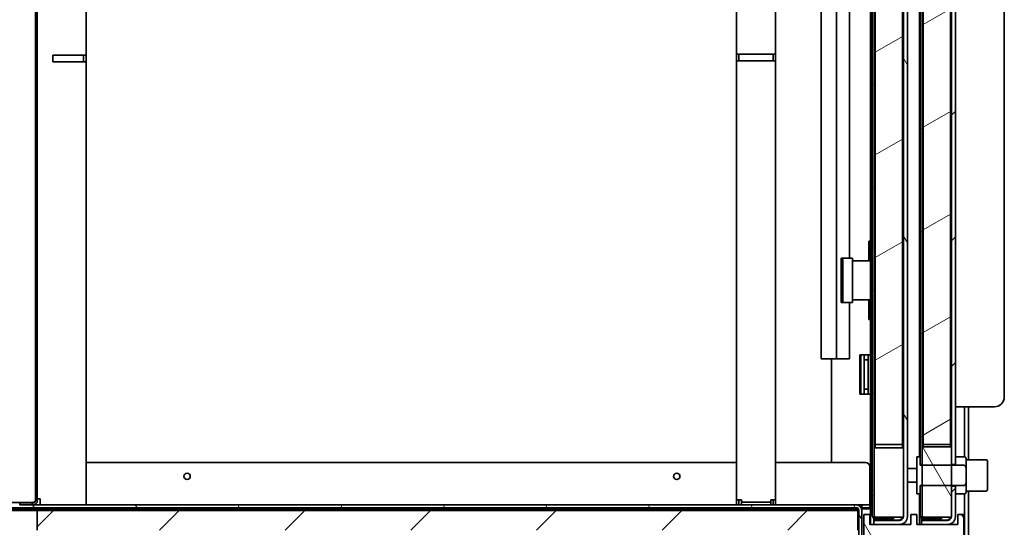
# Model space of a CAD drawing. Units: millimetres. Extents: x 0 to 6000, y 0 to 4243.
# Drawn here: x 2617 to 3120, y 2883 to 3142 of the extents above; entities that cross this region are included whole.
import ezdxf

# ---------------------------------------------------------------- set-up
doc = ezdxf.new("R2010")
doc.units = ezdxf.units.MM
doc.header["$LTSCALE"] = 14.285714
doc.layers.add('Dimensions(ISO)', color=1, linetype='Continuous', lineweight=25, true_color=0xff0000)
doc.layers.add('Hatch', color=7, linetype='Continuous', lineweight=9, true_color=0x0000a0)
doc.layers.add('Visible Edges(ISO)', color=7, linetype='Continuous', lineweight=35)
doc.styles.add('RB-Text-3_5', font='arial.ttf', dxfattribs={"width": 0.85})
doc.dimstyles.new('RB-Dimension', dxfattribs={"dimscale": 14.285714, "dimtxt": 3.5, "dimasz": 2.5, "dimexe": 3.175, "dimexo": 1, "dimgap": 0.762, "dimtad": 1, "dimdec": 1, "dimrnd": 1e-08, "dimzin": 12, "dimtxsty": 'RB-Text-3_5', "dimcen": 0.09, "dimdle": 10, "dimclrd": 256, "dimclre": 256, "dimclrt": 7, "dimadec": 1, "dimazin": 3, "dimtfac": 1, "dimtmove": 0, "dimatfit": 3, "dimfxl": 1, "dimtolj": 1, "dimtzin": 0, "dimlwd": 25, "dimlwe": 25, "dimarcsym": 0})
pattern_1 = [(120.0002, (0, 0), (-39.28037, -22.6787), [])]
pattern_2 = [(30, (0, 0), (-22.6786, 39.28043), [])]
pattern_3 = [(45, (0, 0), (-32.07234, 32.07234), [])]

# ---------------------------------------------------------------- blocks, each defined once
blk = doc.blocks.new('*D31')
at = {"layer": 'Defpoints', "color": 0, "linetype": 'Continuous', "transparency": 16777216}
for p in [(2394.16, 3249.04), (2687.3, 3249.04), (2624.16, 2894.04)]:
    blk.add_point(p, dxfattribs=at)
at = {"layer": 'Dimensions(ISO)', "linetype": 'Continuous', "lineweight": 25, "transparency": 16777216}
for p, q in [((2673.01, 3249.04), (2348.8, 3249.04)), ((2394.16, 2929.76), (2394.16, 3213.33)), ((2609.87, 2894.04), (2348.8, 2894.04))]:
    blk.add_line(p, q, dxfattribs=at)
at = {"layer": 'Dimensions(ISO)', "linetype": 'Continuous', "transparency": 16777216}
for points in [[(2388.21, 3213.33), (2400.11, 3213.33), (2394.16, 3249.04)], [(2388.21, 2929.76), (2400.11, 2929.76), (2394.16, 2894.04)]]:
    blk.add_solid(points, dxfattribs=at)
at = {"layer": 'Dimensions(ISO)', "color": 7, "linetype": 'Continuous', "lineweight": 25, "transparency": 16777216, "insert": (2332.18, 3014.45), "char_height": 50, "attachment_point": 1, "rotation": 90, "style": 'RB-Text-3_5'}
blk.add_mtext('\\A1;355', dxfattribs=at)

msp = doc.modelspace()

# ---------------------------------------------------------------- hatches: boundary and pattern name
at = {"layer": 'Hatch'}
h = msp.add_hatch(dxfattribs=at)
h.set_pattern_fill('ANSI31', color=256, scale=362.857143, angle=75.0002, style=0)
h.set_pattern_definition(pattern_1)
edge = h.paths.add_edge_path()
edge.add_line((3066.41, 2886.04), (3053.21, 2886.04))
edge.add_line((3053.21, 2886.04), (3053.21, 2884.04))
edge.add_line((3053.21, 2884.04), (3066.41, 2884.04))
edge.add_ellipse((3066.41, 2888.04), major_axis=(4, 0), ratio=1, start_angle=270, end_angle=360)
edge.add_line((3070.41, 2888.04), (3070.41, 3651.04))
edge.add_ellipse((3066.41, 3651.04), major_axis=(0, 4), ratio=1, start_angle=270, end_angle=360)
edge.add_line((3066.41, 3655.04), (3053.21, 3655.04))
edge.add_line((3053.21, 3655.04), (3053.21, 3653.04))
edge.add_line((3053.21, 3653.04), (3066.41, 3653.04))
edge.add_ellipse((3066.41, 3651.04), major_axis=(2, 0), ratio=1, start_angle=0, end_angle=90, ccw=False)
edge.add_line((3068.41, 3651.04), (3068.41, 2924.79))
edge.add_line((3068.41, 2924.79), (3068.41, 2888.04))
edge.add_ellipse((3066.41, 2888.04), major_axis=(0, -2), ratio=1, start_angle=82.8192, end_angle=90, ccw=False)
edge.add_ellipse((3066.41, 2888.04), major_axis=(-0.25, -1.98), ratio=1, start_angle=7.1808, end_angle=90, ccw=False)
h = msp.add_hatch(dxfattribs=at)
h.set_pattern_fill('ANSI31', color=256, scale=362.857143, style=0)
h.set_pattern_definition(pattern_3)
edge = h.paths.add_edge_path()
edge.add_line((3077.71, 3653.04), (3090.91, 3653.04))
edge.add_ellipse((3090.91, 3651.04), major_axis=(2, 0), ratio=1, start_angle=0, end_angle=90, ccw=False)
edge.add_line((3092.91, 3651.04), (3092.91, 2924.79))
edge.add_line((3092.91, 2924.79), (3092.91, 2914.62))
edge.add_line((3092.91, 2914.62), (3094.91, 2914.62))
edge.add_line((3094.91, 2914.62), (3094.91, 3651.04))
edge.add_ellipse((3090.91, 3651.04), major_axis=(0, 4), ratio=1, start_angle=270, end_angle=360)
edge.add_line((3090.91, 3655.04), (3077.71, 3655.04))
edge.add_line((3077.71, 3655.04), (3077.71, 3653.04))
h = msp.add_hatch(dxfattribs=at)
h.set_pattern_fill('ANSI31', color=256, scale=362.857143, angle=105.0002, style=0)
h.set_pattern_definition([(150.0002, (0, 0), (-22.6784, -39.28054), [])])
edge = h.paths.add_edge_path()
edge.add_line((3054.41, 3651.29), (3063.41, 3651.29))
edge.add_line((3063.41, 3651.29), (3063.41, 3652.29))
edge.add_line((3063.41, 3652.29), (3054.41, 3652.29))
edge.add_ellipse((3054.41, 3650.29), major_axis=(-2, 0), ratio=1, start_angle=270, end_angle=360)
edge.add_line((3052.41, 3650.29), (3052.41, 2888.79))
edge.add_ellipse((3054.41, 2888.79), major_axis=(0, -2), ratio=1, start_angle=270, end_angle=360)
edge.add_line((3054.41, 2886.79), (3063.41, 2886.79))
edge.add_line((3063.41, 2886.79), (3063.41, 2887.79))
edge.add_line((3063.41, 2887.79), (3054.41, 2887.79))
edge.add_ellipse((3054.41, 2888.79), major_axis=(-1, 0), ratio=1, start_angle=0, end_angle=90, ccw=False)
edge.add_line((3053.41, 2888.79), (3053.41, 2924.79))
edge.add_line((3053.41, 2924.79), (3053.41, 3650.29))
edge.add_ellipse((3054.41, 3650.29), major_axis=(0, 1), ratio=1, start_angle=0, end_angle=90, ccw=False)
h = msp.add_hatch(dxfattribs=at)
h.set_pattern_fill('ANSI31', color=256, scale=362.857143, angle=-15, style=0)
h.set_pattern_definition(pattern_2)
edge = h.paths.add_edge_path()
edge.add_line((3078.91, 3651.29), (3087.91, 3651.29))
edge.add_line((3087.91, 3651.29), (3087.91, 3652.29))
edge.add_line((3087.91, 3652.29), (3078.91, 3652.29))
edge.add_ellipse((3078.91, 3650.29), major_axis=(-2, 0), ratio=1, start_angle=270, end_angle=360)
edge.add_line((3076.91, 3650.29), (3076.91, 2918.54))
edge.add_line((3076.91, 2918.54), (3076.91, 2914.62))
edge.add_line((3076.91, 2914.62), (3077.91, 2914.62))
edge.add_line((3077.91, 2914.62), (3077.91, 2924.79))
edge.add_line((3077.91, 2924.79), (3077.91, 3650.29))
edge.add_ellipse((3078.91, 3650.29), major_axis=(0, 1), ratio=1, start_angle=0, end_angle=90, ccw=False)
h = msp.add_hatch(dxfattribs=at)
h.set_pattern_fill('ANSI31', color=256, scale=362.857143, angle=-15, style=0)
h.set_pattern_definition(pattern_2)
h.paths.add_polyline_path([(3067.91, 3648.04), (3053.91, 3648.04), (3053.91, 2924.79), (3053.91, 2923.04), (3067.91, 2923.04), (3067.91, 2924.79)])
h = msp.add_hatch(dxfattribs=at)
h.set_pattern_fill('ANSI31', color=256, scale=362.857143, angle=-15, style=0)
h.set_pattern_definition(pattern_2)
h.paths.add_polyline_path([(3078.41, 2923.54), (3092.41, 2923.54), (3092.41, 2924.79), (3092.41, 3648.54), (3078.41, 3648.54), (3078.41, 2924.79)])
h = msp.add_hatch(dxfattribs=at)
h.set_pattern_fill('ANSI31', color=256, scale=362.857143, angle=75.0002, style=0)
h.set_pattern_definition(pattern_1)
edge = h.paths.add_edge_path()
edge.add_line((2624.16, 2895.04), (2617.16, 2895.04))
edge.add_line((2617.16, 2895.04), (2617.16, 2894.04))
edge.add_line((2617.16, 2894.04), (2624.16, 2894.04))
edge.add_ellipse((2624.16, 2896.04), major_axis=(2, 0), ratio=1, start_angle=270, end_angle=360)
edge.add_line((2626.16, 2896.04), (2626.16, 3616.42))
edge.add_line((2626.16, 3616.42), (2625.16, 3616.42))
edge.add_line((2625.16, 3616.42), (2625.16, 2896.04))
edge.add_ellipse((2624.16, 2896.04), major_axis=(0, -1), ratio=1, start_angle=0, end_angle=90, ccw=False)
h = msp.add_hatch(dxfattribs=at)
h.set_pattern_fill('ANSI31', color=256, scale=362.857143, angle=15, style=0)
h.set_pattern_definition([(60, (0, 0), (-39.28043, 22.6786), [])])
h.paths.add_polyline_path([(3053.41, 2924.79), (3053.41, 2888.79), (3053.41, 2887.79), (3054.41, 2887.79), (3063.41, 2887.79), (3068.39, 2887.79), (3068.41, 2887.79), (3068.41, 2888.04), (3068.41, 2924.79), (3067.91, 2924.79), (3053.91, 2924.79)])
h = msp.add_hatch(dxfattribs=at)
h.set_pattern_fill('ANSI31', color=256, scale=362.857143, angle=75.0002, style=0)
h.set_pattern_definition(pattern_1)
h.paths.add_polyline_path([(3092.91, 2887.79), (3092.91, 2888.04), (3092.91, 2903.47), (3092.91, 2903.92), (3092.91, 2914.17), (3092.91, 2914.62), (3092.91, 2924.79), (3092.41, 2924.79), (3078.41, 2924.79), (3077.91, 2924.79), (3077.91, 2914.62), (3077.91, 2914.17), (3077.91, 2903.92), (3077.91, 2903.47), (3077.91, 2888.79), (3077.91, 2887.79), (3078.91, 2887.79), (3087.91, 2887.79), (3092.89, 2887.79)])
h = msp.add_hatch(dxfattribs=at)
h.set_pattern_fill('ANSI31', color=256, scale=362.857143, angle=90.0002, style=0)
h.set_pattern_definition([(135.0002, (0, 0), (-32.07223, -32.07246), [])])
edge = h.paths.add_edge_path()
edge.add_spline(control_points=[(3100.41, 2911.92), (3100.41, 2912.46), (3100.36, 2913.11), (3100.03, 2913.77), (3099.91, 2913.95), (3099.7, 2914.09), (3099.64, 2914.12), (3099.53, 2914.16), (3099.46, 2914.17), (3099.41, 2914.17)], knot_values=[1.316351, 1.316351, 1.316351, 1.316351, 1.47983, 1.47983, 1.534944, 1.534944, 1.553565, 1.553565, 1.569954, 1.569954, 1.569954, 1.569954], degree=3, periodic=0)
edge.add_line((3099.41, 2914.17), (3092.91, 2914.17))
edge.add_line((3092.91, 2914.17), (3077.91, 2914.17))
edge.add_line((3077.91, 2914.17), (3076.91, 2914.17))
edge.add_line((3076.91, 2914.17), (3076.91, 2914.62))
edge.add_line((3076.91, 2914.62), (3076.91, 2918.54))
edge.add_line((3076.91, 2918.54), (3075.21, 2918.54))
edge.add_line((3075.21, 2918.54), (3075.21, 2899.54))
edge.add_line((3075.21, 2899.54), (3076.91, 2899.54))
edge.add_line((3076.91, 2899.54), (3076.91, 2903.47))
edge.add_line((3076.91, 2903.47), (3076.91, 2903.92))
edge.add_line((3076.91, 2903.92), (3077.91, 2903.92))
edge.add_line((3077.91, 2903.92), (3092.91, 2903.92))
edge.add_line((3092.91, 2903.92), (3099.41, 2903.92))
edge.add_spline(control_points=[(3099.41, 2903.92), (3099.46, 2903.92), (3099.53, 2903.93), (3099.64, 2903.97), (3099.7, 2904), (3099.91, 2904.14), (3100.03, 2904.32), (3100.36, 2904.97), (3100.41, 2905.63), (3100.41, 2906.17)], knot_values=[0.523318, 0.523318, 0.523318, 0.523318, 0.539706, 0.539706, 0.558328, 0.558328, 0.613441, 0.613441, 0.776921, 0.776921, 0.776921, 0.776921], degree=3, periodic=0)
edge.add_line((3100.41, 2906.17), (3100.41, 2909.04))
edge.add_line((3100.41, 2909.04), (3100.41, 2911.92))
h = msp.add_hatch(dxfattribs=at)
h.set_pattern_fill('ANSI31', color=256, scale=362.857143, angle=-15, style=0)
h.set_pattern_definition(pattern_2)
edge = h.paths.add_edge_path()
edge.add_line((3087.91, 2887.79), (3078.91, 2887.79))
edge.add_ellipse((3078.91, 2888.79), major_axis=(-1, 0), ratio=1, start_angle=0, end_angle=90, ccw=False)
edge.add_line((3077.91, 2888.79), (3077.91, 2903.47))
edge.add_line((3077.91, 2903.47), (3076.91, 2903.47))
edge.add_line((3076.91, 2903.47), (3076.91, 2899.54))
edge.add_line((3076.91, 2899.54), (3076.91, 2888.79))
edge.add_ellipse((3078.91, 2888.79), major_axis=(0, -2), ratio=1, start_angle=270, end_angle=360)
edge.add_line((3078.91, 2886.79), (3087.91, 2886.79))
edge.add_line((3087.91, 2886.79), (3087.91, 2887.79))
h = msp.add_hatch(dxfattribs=at)
h.set_pattern_fill('ANSI31', color=256, scale=362.857143, style=0)
h.set_pattern_definition(pattern_3)
edge = h.paths.add_edge_path()
edge.add_line((3090.91, 2886.04), (3077.71, 2886.04))
edge.add_line((3077.71, 2886.04), (3077.71, 2884.04))
edge.add_line((3077.71, 2884.04), (3090.91, 2884.04))
edge.add_ellipse((3090.91, 2888.04), major_axis=(4, 0), ratio=1, start_angle=270, end_angle=360)
edge.add_line((3094.91, 2888.04), (3094.91, 2903.47))
edge.add_line((3094.91, 2903.47), (3092.91, 2903.47))
edge.add_line((3092.91, 2903.47), (3092.91, 2888.04))
edge.add_ellipse((3090.91, 2888.04), major_axis=(0, -2), ratio=1, start_angle=82.8192, end_angle=90, ccw=False)
edge.add_ellipse((3090.91, 2888.04), major_axis=(-0.25, -1.98), ratio=1, start_angle=7.1808, end_angle=90, ccw=False)
h = msp.add_hatch(dxfattribs=at)
h.set_pattern_fill('ANSI31', color=256, scale=362.857143, angle=75.0002, style=0)
h.set_pattern_definition(pattern_1)
edge = h.paths.add_edge_path()
edge.add_ellipse((3044.16, 2891.04), major_axis=(0, 3), ratio=1, start_angle=270, end_angle=360)
edge.add_line((3044.16, 2894.04), (2624.16, 2894.04))
edge.add_line((2624.16, 2894.04), (2624.16, 2892.54))
edge.add_line((2624.16, 2892.54), (3044.16, 2892.54))
edge.add_ellipse((3044.16, 2891.04), major_axis=(1.5, 0), ratio=1, start_angle=0, end_angle=90, ccw=False)
edge.add_line((3045.66, 2891.04), (3045.66, 2875.54))
edge.add_ellipse((3048.66, 2875.54), major_axis=(0, -3), ratio=1, start_angle=270, end_angle=360)
edge.add_line((3048.66, 2872.54), (3079.66, 2872.54))
edge.add_line((3079.66, 2872.54), (3079.66, 2874.04))
edge.add_line((3079.66, 2874.04), (3048.66, 2874.04))
edge.add_ellipse((3048.66, 2875.54), major_axis=(-1.5, 0), ratio=1, start_angle=0, end_angle=90, ccw=False)
edge.add_line((3047.16, 2875.54), (3047.16, 2891.04))
h = msp.add_hatch(dxfattribs=at)
h.set_pattern_fill('ANSI31', color=256, scale=362.857143, style=0)
h.set_pattern_definition(pattern_3)
h.paths.add_polyline_path([(2626.16, 2891.04), (2626.16, 2881.04), (2827.04, 2881.04), (2830.28, 2881.04), (3040.16, 2881.04), (3045.16, 2881.04), (3045.16, 2891.04)])
h = msp.add_hatch(dxfattribs=at)
h.set_pattern_fill('ANSI31', color=256, scale=362.857143, angle=75.0002, style=0)
h.set_pattern_definition(pattern_1)
h.paths.add_polyline_path([(3048.16, 2889.04), (3048.16, 2874.13), (3048.16, 2874.04), (3048.66, 2874.04), (3079.66, 2874.04), (3081.66, 2874.04), (3083.41, 2874.04), (3090.91, 2874.04), (3097.66, 2874.04), (3099.16, 2874.04), (3099.16, 2889.04), (3096.16, 2889.04), (3096.16, 2884.04), (3090.91, 2884.04), (3077.71, 2884.04), (3075.16, 2884.04), (3075.16, 2889.04), (3072.16, 2889.04), (3072.16, 2884.04), (3066.41, 2884.04), (3053.21, 2884.04), (3051.16, 2884.04), (3051.16, 2889.04)])

# ---------------------------------------------------------------- linework, layer by layer
at = {"layer": 'Visible Edges(ISO)'}
for p, q in [((3052.41, 3650.29), (3052.41, 2888.79)), ((3053.41, 2888.79), (3053.41, 3650.29)), ((3068.41, 3651.04), (3068.41, 2888.04)), ((3070.41, 2888.04), (3070.41, 3651.04)), ((3076.91, 3650.29), (3076.91, 2914.62)), ((3077.91, 2914.62), (3077.91, 3650.29)), ((3092.91, 3651.04), (3092.91, 2914.62)), ((3094.91, 2914.62), (3094.91, 3651.04)), ((3053.91, 3648.04), (3053.91, 2923.04)), ((3067.91, 2923.04), (3067.91, 3648.04)), ((3076.66, 2918.54), (3076.66, 3646.04)), ((3078.41, 3648.54), (3078.41, 2923.54)), ((3092.41, 2923.54), (3092.41, 3648.54)), ((3119.91, 2949.04), (3119.91, 3621.04)), ((2625.16, 3616.42), (2625.16, 2896.04)), ((2626.16, 2896.04), (2626.16, 3616.42)), ((3051.66, 3608.54), (3051.66, 2892.04)), ((3026.42, 2968.54), (3026.42, 3528.54)), ((3034.2, 3528.54), (3034.2, 2968.54)), ((3040.91, 3019.79), (3040.91, 3239.79)), ((2651.16, 3168.17), (2651.16, 3123.57)), ((2983.16, 3124.04), (2983.16, 3168.67)), ((3003.16, 3168.67), (3003.16, 3124.04)), ((2634.16, 3120.04), (2634.16, 3123.54)), ((2634.16, 3123.54), (2648.16, 3123.54)), ((2651.14, 3123.54), (2648.16, 3123.54)), ((2649.66, 3120.04), (2649.66, 3123.54)), ((2651.16, 3123.57), (2651.16, 3120.04)), ((2983.16, 3120.54), (2983.16, 3124.04)), ((2985.66, 3124.04), (2983.16, 3124.04)), ((2984.41, 3124.04), (2984.41, 3120.54)), ((2985.66, 3124.04), (3000.66, 3124.04)), ((3003.16, 3124.04), (3000.66, 3124.04)), ((3001.91, 3124.04), (3001.91, 3120.54)), ((3003.16, 3124.04), (3003.16, 3120.54)), ((2648.16, 3120.04), (2634.16, 3120.04)), ((2648.16, 3120.04), (2651.16, 3120.04)), ((2651.16, 3120.04), (2651.16, 2894.04)), ((2983.16, 2896.54), (2983.16, 3120.54)), ((2983.16, 3120.54), (2985.66, 3120.54)), ((3000.66, 3120.54), (2985.66, 3120.54)), ((3000.66, 3120.54), (3003.16, 3120.54)), ((3003.16, 3120.54), (3003.16, 2896.54)), ((3050.66, 3026.54), (3050.66, 3028.54)), ((3051.66, 3028.54), (3050.66, 3028.54)), ((3050.66, 3026.54), (3050.66, 3018.55)), ((3036.67, 2997.29), (3036.67, 3019.79)), ((3037.38, 3019.79), (3036.67, 3019.79)), ((3037.38, 3019.79), (3042.33, 3019.79)), ((3037.38, 2997.29), (3037.38, 3019.79)), ((3042.33, 3019.79), (3042.33, 2997.29)), ((3042.33, 3018.54), (3048.51, 3018.54)), ((3051.66, 3018.54), (3048.51, 3018.54)), ((3050.66, 3018.55), (3051.66, 3018.55)), ((3050.66, 3018.54), (3050.66, 3018.55)), ((3036.67, 2997.29), (3037.38, 2997.29)), ((3042.33, 2997.29), (3037.38, 2997.29)), ((3040.91, 2968.54), (3040.91, 2997.29)), ((3048.51, 2998.54), (3042.33, 2998.54)), ((3048.51, 2998.54), (3051.66, 2998.54)), ((3050.66, 2998.53), (3050.66, 2998.54)), ((3051.66, 2998.53), (3050.66, 2998.53)), ((3050.66, 2998.53), (3050.66, 2990.54)), ((3050.66, 2988.54), (3050.66, 2990.54)), ((3050.66, 2988.54), (3051.66, 2988.54)), ((3026.42, 2968.54), (3034.2, 2968.54)), ((3031.66, 2915.54), (3031.66, 2968.54)), ((3040.91, 2968.54), (3034.2, 2968.54)), ((3046.16, 2950.54), (3046.16, 2970.54)), ((3046.16, 2970.54), (3050.16, 2970.54)), ((3046.66, 2950.54), (3046.66, 2970.54)), ((3048.41, 2968.04), (3048.41, 2970.54)), ((3048.41, 2968.04), (3048.41, 2953.04)), ((3050.41, 2968.04), (3048.41, 2968.04)), ((3050.16, 2970.54), (3051.66, 2970.54)), ((3050.41, 2968.04), (3050.41, 2970.54)), ((3050.41, 2968.04), (3050.41, 2953.04)), ((3050.41, 2953.04), (3048.41, 2953.04)), ((3048.41, 2950.54), (3048.41, 2953.04)), ((3050.41, 2950.54), (3050.41, 2953.04)), ((3050.16, 2950.54), (3046.16, 2950.54)), ((3051.66, 2950.54), (3050.16, 2950.54)), ((3096.91, 2944.04), (3094.91, 2944.04)), ((3096.91, 2944.04), (3114.91, 2944.04)), ((3099.66, 2918.51), (3099.66, 2944.04)), ((3101.66, 2917.04), (3101.66, 2944.04)), ((3053.41, 2924.79), (3053.41, 2887.79)), ((3068.41, 2924.79), (3053.41, 2924.79)), ((3053.91, 2923.04), (3067.91, 2923.04)), ((3068.41, 2887.79), (3068.41, 2924.79)), ((3092.91, 2924.79), (3077.91, 2924.79)), ((3077.91, 2924.79), (3077.91, 2887.79)), ((3078.41, 2923.54), (3092.41, 2923.54)), ((3092.91, 2887.79), (3092.91, 2924.79)), ((3076.91, 2918.54), (3075.21, 2918.54)), ((3075.21, 2918.54), (3075.21, 2899.54)), ((3076.91, 2914.17), (3076.91, 2918.54)), ((3094.91, 2918.54), (3099.41, 2918.54)), ((3100.41, 2917.54), (3100.41, 2911.92)), ((3100.41, 2917.04), (3110.41, 2917.04)), ((3111.41, 2916.04), (3111.41, 2902.04)), ((2983.16, 2915.54), (2651.16, 2915.54)), ((3049.16, 2915.54), (3003.16, 2915.54)), ((3051.16, 2895.54), (3051.16, 2913.54)), ((3075.21, 2912.54), (3070.41, 2912.54)), ((3076.91, 2914.62), (3077.91, 2914.62)), ((3099.41, 2914.17), (3076.91, 2914.17)), ((3092.91, 2914.62), (3094.91, 2914.62)), ((3100.41, 2909.04), (3100.41, 2911.92)), ((3100.41, 2906.17), (3100.41, 2909.04)), ((3100.41, 2906.17), (3100.41, 2900.54)), ((3075.21, 2905.54), (3070.41, 2905.54)), ((3076.91, 2899.54), (3076.91, 2903.92)), ((3076.91, 2903.92), (3099.41, 2903.92)), ((3077.91, 2903.47), (3076.91, 2903.47)), ((3076.91, 2903.47), (3076.91, 2888.79)), ((3077.91, 2888.79), (3077.91, 2903.47)), ((3094.91, 2903.47), (3092.91, 2903.47)), ((3092.91, 2903.47), (3092.91, 2888.04)), ((3094.91, 2888.04), (3094.91, 2903.47)), ((3100.41, 2901.04), (3110.41, 2901.04)), ((3101.66, 2877.04), (3101.66, 2901.04)), ((2626.16, 2897.04), (2627.66, 2897.04)), ((2627.66, 2897.04), (2627.66, 2894.04)), ((2983.16, 2894.04), (2983.16, 2896.54)), ((2985.66, 2896.54), (2983.16, 2896.54)), ((2984.41, 2896.54), (2984.41, 2894.04)), ((2985.66, 2895.29), (2985.66, 2896.54)), ((3000.66, 2895.29), (3000.66, 2896.54)), ((3003.16, 2896.54), (3000.66, 2896.54)), ((3001.91, 2896.54), (3001.91, 2894.04)), ((3003.16, 2896.54), (3003.16, 2894.04)), ((3075.21, 2899.54), (3076.91, 2899.54)), ((3076.66, 2884.04), (3076.66, 2899.54)), ((3094.91, 2899.54), (3099.41, 2899.54)), ((3099.66, 2877.04), (3099.66, 2899.57)), ((2586.16, 2891.04), (2626.16, 2891.04)), ((2624.16, 2895.18), (2588.16, 2895.18)), ((2624.16, 2892.54), (2591.16, 2892.54)), ((3045.28, 2892.04), (2601.66, 2892.04)), ((2624.16, 2895.04), (2617.16, 2895.04)), ((2617.16, 2895.04), (2617.16, 2894.04)), ((2617.16, 2894.04), (2624.16, 2894.04)), ((2621.66, 2892.04), (2621.66, 2892.54)), ((2623.16, 2895.18), (2623.16, 2895.04)), ((3044.16, 2894.04), (2624.16, 2894.04)), ((2624.16, 2894.04), (2624.16, 2892.54)), ((2624.16, 2892.54), (3044.16, 2892.54)), ((2624.66, 2894.04), (2624.66, 2894.11)), ((2626.16, 2891.04), (2626.16, 2881.04)), ((3045.16, 2891.04), (2626.16, 2891.04)), ((2985.66, 2895.29), (2991.66, 2895.29)), ((2985.66, 2895.29), (2985.66, 2894.04)), ((2991.66, 2895.29), (2994.66, 2895.29)), ((2994.66, 2895.29), (3000.66, 2895.29)), ((3000.66, 2894.04), (3000.66, 2895.29)), ((3031.66, 2892.04), (3031.66, 2892.54)), ((3044.16, 2894.04), (3047.16, 2894.04)), ((3045.16, 2881.04), (3045.16, 2891.04)), ((3045.66, 2891.04), (3045.66, 2875.54)), ((3047.16, 2892.54), (3046.76, 2892.54)), ((3051.66, 2892.04), (3046.99, 2892.04)), ((3047.16, 2894.04), (3051.16, 2894.04)), ((3047.16, 2894.04), (3047.16, 2892.54)), ((3051.16, 2892.54), (3047.16, 2892.54)), ((3047.16, 2875.54), (3047.16, 2891.04)), ((3051.16, 2894.04), (3051.16, 2895.54)), ((3051.16, 2894.04), (3051.16, 2892.54)), ((3051.66, 2884.04), (3051.66, 2892.04)), ((3048.16, 2889.04), (3048.16, 2874.04)), ((3051.16, 2889.04), (3048.16, 2889.04)), ((3051.16, 2884.04), (3051.16, 2889.04)), ((3053.21, 2887.19), (3053.21, 2886.18)), ((3066.41, 2886.18), (3053.21, 2886.18)), ((3066.41, 2886.04), (3053.21, 2886.04)), ((3053.21, 2886.04), (3053.21, 2884.04)), ((3053.41, 2887.79), (3068.41, 2887.79)), ((3063.41, 2887.79), (3054.41, 2887.79)), ((3054.41, 2886.79), (3063.41, 2886.79)), ((3063.41, 2886.79), (3063.41, 2887.79)), ((3075.16, 2889.04), (3072.16, 2889.04)), ((3072.16, 2889.04), (3072.16, 2884.04)), ((3075.16, 2884.04), (3075.16, 2889.04)), ((3077.71, 2886.18), (3077.71, 2887.19)), ((3090.91, 2886.18), (3077.71, 2886.18)), ((3090.91, 2886.04), (3077.71, 2886.04)), ((3077.71, 2886.04), (3077.71, 2884.04)), ((3077.91, 2887.79), (3092.91, 2887.79)), ((3087.91, 2887.79), (3078.91, 2887.79)), ((3078.91, 2886.79), (3087.91, 2886.79)), ((3087.91, 2886.79), (3087.91, 2887.79)), ((3099.16, 2889.04), (3096.16, 2889.04)), ((3096.16, 2889.04), (3096.16, 2884.04)), ((3099.16, 2874.04), (3099.16, 2889.04)), ((3072.16, 2884.04), (3051.16, 2884.04)), ((3053.21, 2884.04), (3066.41, 2884.04)), ((3096.16, 2884.04), (3075.16, 2884.04)), ((3077.71, 2884.04), (3090.91, 2884.04))]:
    msp.add_line(p, q, dxfattribs=at)
for centre in [(2702.66, 2908.54), (2952.66, 2908.54)]:
    msp.add_circle(centre, 1.62, dxfattribs=at)
for centre, radius, start, end in [((3114.91, 2949.04), 5, 270, 0), ((3099.41, 2917.54), 1, 0, 90), ((3110.41, 2916.04), 1, 0, 90), ((3049.16, 2913.54), 2, 0, 90), ((3110.41, 2902.04), 1, 270, 0), ((2624.16, 2896.04), 2, 270, 0), ((2624.16, 2896.04), 1, 270, 0), ((3099.41, 2900.54), 1, 270, 0), ((3044.16, 2891.04), 3, 0, 90), ((3044.16, 2891.04), 1.5, 0, 90), ((3054.41, 2888.79), 2, 180, 270), ((3054.41, 2888.79), 1, 180, 270), ((3066.41, 2888.04), 4, 270, 0), ((3066.41, 2888.04), 2, 270, 0), ((3078.91, 2888.79), 2, 180, 270), ((3078.91, 2888.79), 1, 180, 270), ((3090.91, 2888.04), 4, 270, 0), ((3090.91, 2888.04), 2, 270, 0)]:
    msp.add_arc(centre, radius, start, end, dxfattribs=at)
for points in [[(2651.14, 3123.54), (2651.15, 3123.54), (2651.16, 3123.55), (2651.16, 3123.57)], [(2624.16, 2895.18), (2624.42, 2895.26), (2624.68, 2895.33), (2624.92, 2895.4)], [(3066.41, 2886.18), (3066.88, 2886.32), (3067.35, 2886.46), (3067.79, 2886.6)], [(3092.3, 2886.6), (3091.85, 2886.46), (3091.38, 2886.32), (3090.91, 2886.18)]]:
    msp.add_open_spline(points, degree=3, dxfattribs=at)
for points, knots in [([(3100.41, 2911.92), (3100.41, 2912.46), (3100.36, 2913.11), (3100.03, 2913.77), (3099.91, 2913.95), (3099.7, 2914.09), (3099.64, 2914.12), (3099.53, 2914.16), (3099.46, 2914.17), (3099.41, 2914.17)], [1.3163506, 1.3163506, 1.3163506, 1.3163506, 1.4798299, 1.4798299, 1.5349436, 1.5349436, 1.5535652, 1.5535652, 1.5699535, 1.5699535, 1.5699535, 1.5699535]), ([(3099.41, 2903.92), (3099.46, 2903.92), (3099.53, 2903.93), (3099.64, 2903.97), (3099.7, 2904), (3099.91, 2904.14), (3100.03, 2904.32), (3100.36, 2904.97), (3100.41, 2905.63), (3100.41, 2906.17)], [0.5233178, 0.5233178, 0.5233178, 0.5233178, 0.5397062, 0.5397062, 0.5583278, 0.5583278, 0.6134414, 0.6134414, 0.7769208, 0.7769208, 0.7769208, 0.7769208]), ([(2625.16, 2896.04), (2625.16, 2895.8), (2624.82, 2895.55), (2624.38, 2895.3), (2624.3, 2895.26), (2624.23, 2895.22), (2624.16, 2895.18)], [0, 0, 0, 0, 1.350716, 1.350716, 1.350716, 1.570796, 1.570796, 1.570796, 1.570796]), ([(3068.36, 2887.79), (3068.22, 2887.43), (3067.81, 2887.06), (3067.25, 2886.7), (3066.99, 2886.53), (3066.7, 2886.36), (3066.41, 2886.18)], [0.21129, 0.21129, 0.21129, 0.21129, 1.135812, 1.135812, 1.135812, 1.570796, 1.570796, 1.570796, 1.570796]), ([(3092.86, 2887.79), (3092.72, 2887.43), (3092.31, 2887.06), (3091.75, 2886.7), (3091.49, 2886.53), (3091.2, 2886.36), (3090.91, 2886.18)], [0.21129, 0.21129, 0.21129, 0.21129, 1.135812, 1.135812, 1.135812, 1.570796, 1.570796, 1.570796, 1.570796])]:
    msp.add_open_spline(points, degree=3, knots=knots, dxfattribs=at)

# ---------------------------------------------------------------- dimensions: what is measured, and where the dimension line sits
at = {"layer": 'Dimensions(ISO)', "linetype": 'Continuous', "lineweight": 25}
dim = msp.add_linear_dim(base=(2394.16, 3249.04), p1=(2624.16, 2894.04), p2=(2687.3, 3249.04), angle=90, dimstyle='RB-Dimension', override={"dimgap": 0.762, "dimdec": 1, "dimtol": 0, "dimlim": 0, "dimtp": 0, "dimtm": 0, "dimtdec": 2, "dimtofl": 0, "dimatfit": 1}, dxfattribs=at)
dim.commit()
dim.dimension.update_dxf_attribs({"geometry": '*D31', "text_midpoint": (2394.16, 3061.54), "dimtype": 160})

doc.saveas('drawing.dxf')
